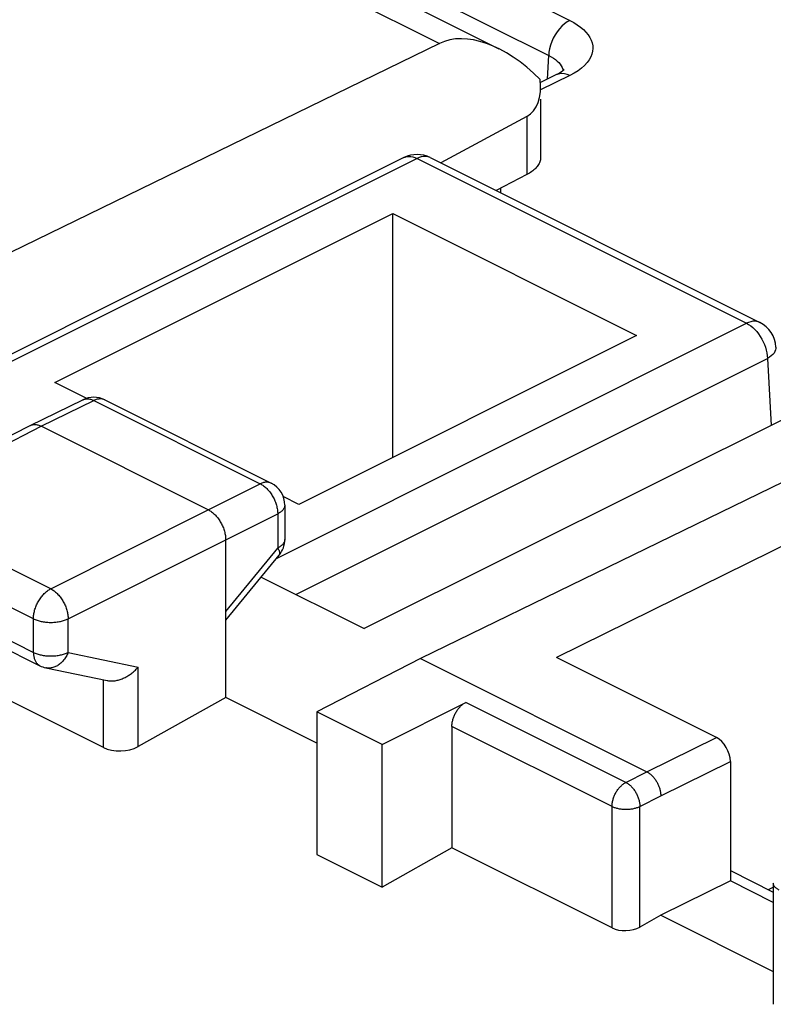
# Model space of a CAD drawing. Units: millimetres. Extents: x 114.6 to 174.5, y 74.2 to 139.2.
# Drawn here: x 136.9 to 144.5, y 118.6 to 128.6 of the extents above; entities that cross this region are included whole.
import ezdxf

# ---------------------------------------------------------------- set-up
doc = ezdxf.new("R2010")
doc.units = ezdxf.units.MM
doc.header["$LTSCALE"] = 16.335
doc.layers.get('0').update_dxf_attribs({"linetype": 'CONTINUOUS'})
for name, color, linetype in [('ASSI', 7, 'CONTINUOUS'), ('DRAFT', 7, 'CONTINUOUS'), ('MEC', 7, 'CONTINUOUS'), ('RACCORDO', 7, 'CONTINUOUS')]:
    doc.layers.add(name, color=color, linetype=linetype)

msp = doc.modelspace()

# ---------------------------------------------------------------- linework, layer by layer
at = {"color": 250, "linetype": 'CONTINUOUS'}
for p, q in [((137.4599, 131.0966), (142.4739, 128.5896)), ((137.2461, 130.7389), (142.26, 128.2319)), ((142.2464, 127.9929), (142.26, 128.2319)), ((142.4742, 128.0303), (142.1775, 127.885)), ((140.9232, 127.1878), (135.8915, 124.6719)), ((140.9232, 127.1878), (144.2693, 125.5148)), ((139.4944, 123.1274), (144.2693, 125.5148)), ((144.4034, 125.5233), (144.4033, 125.5234)), ((139.6902, 122.7625), (144.4813, 125.1581)), ((144.4813, 125.1581), (144.5201, 124.4775))]:
    msp.add_line(p, q, dxfattribs=at)
at = {"color": 7, "linetype": 'CONTINUOUS'}
for p, q in [((142.3404, 128.039), (142.1759, 127.9584)), ((140.7891, 127.1963), (135.8058, 124.7047)), ((141.0574, 127.1963), (144.4034, 125.5233)), ((137.2445, 124.9138), (140.6758, 126.6294)), ((140.6758, 126.6294), (143.1524, 125.3911)), ((143.1524, 125.3911), (139.7212, 123.6754)), ((137.5669, 124.7526), (137.2445, 124.9138)), ((139.7212, 123.6754), (139.563, 123.7545))]:
    msp.add_line(p, q, dxfattribs=at)
at = {"color": 250, "linetype": 'CONTINUOUS'}
for points in [[(142.4739, 128.5896), (142.4466, 128.5741), (142.4198, 128.5546), (142.3938, 128.5313), (142.3692, 128.5047), (142.3462, 128.4751), (142.3253, 128.4432), (142.3069, 128.4093), (142.2912, 128.3742), (142.2784, 128.3382), (142.2689, 128.3022), (142.2627, 128.2665), (142.26, 128.2319)], [(142.4739, 128.5896), (142.5138, 128.5681), (142.5501, 128.5455), (142.5828, 128.5219), (142.6121, 128.4971), (142.6378, 128.4712), (142.6597, 128.4446), (142.6775, 128.4172), (142.6914, 128.3891), (142.7012, 128.3609), (142.7068, 128.3326), (142.7083, 128.3041), (142.7054, 128.2756), (142.6985, 128.2469), (142.6872, 128.2182), (142.6711, 128.1896), (142.65, 128.161), (142.6241, 128.1325), (142.5935, 128.1051), (142.5584, 128.0791), (142.5186, 128.0541), (142.4742, 128.0303)], [(142.26, 128.2319), (142.2848, 128.2193), (142.3076, 128.2057), (142.3282, 128.1914), (142.3466, 128.1764), (142.3626, 128.1607), (142.3763, 128.1445), (142.3875, 128.1277)], [(142.3875, 128.1277), (142.3962, 128.1105), (142.4023, 128.0931), (142.405, 128.0795)], [(142.4742, 128.0303), (142.4471, 128.0417), (142.4204, 128.0486), (142.3946, 128.051), (142.37, 128.0488), (142.3471, 128.042), (142.3405, 128.039)], [(140.7891, 127.1963), (140.801, 127.2015), (140.8193, 127.2065), (140.8388, 127.2086), (140.8591, 127.2077), (140.8801, 127.204), (140.9016, 127.1973), (140.9232, 127.1878)], [(141.0574, 127.1963), (141.0451, 127.2016), (141.0267, 127.2066), (141.0072, 127.2086), (140.9868, 127.2077), (140.9659, 127.2038), (140.9446, 127.1972), (140.9232, 127.1878)], [(144.4033, 125.5234), (144.3907, 125.5287), (144.3722, 125.5336), (144.3527, 125.5356), (144.3325, 125.5346), (144.3117, 125.5308), (144.2905, 125.5241), (144.2693, 125.5148)], [(144.2693, 125.5148), (144.291, 125.5026), (144.3124, 125.4878), (144.3334, 125.4706), (144.3538, 125.4511), (144.3732, 125.4295), (144.3916, 125.4062), (144.4086, 125.3812), (144.4243, 125.3549), (144.4382, 125.3276), (144.4505, 125.2995), (144.4608, 125.2709), (144.4691, 125.2422), (144.4753, 125.2136), (144.4794, 125.1855), (144.4813, 125.1581)], [(144.5688, 125.2721), (144.5685, 125.2596), (144.5651, 125.2438), (144.5585, 125.2282), (144.5487, 125.2128), (144.5359, 125.198), (144.5203, 125.1838), (144.502, 125.1704), (144.4813, 125.1581)]]:
    msp.add_lwpolyline(points, dxfattribs=at)
at = {"color": 7, "linetype": 'CONTINUOUS'}
msp.add_lwpolyline([(142.4167, 128.0909), (142.4165, 128.0906), (142.4138, 128.0876), (142.4086, 128.0824), (142.4006, 128.0756), (142.3897, 128.0675), (142.3757, 128.0584), (142.359, 128.0486), (142.3405, 128.039)], dxfattribs=at)
for centre, start, end in [((140.9232, 126.928), 63.42748, 116.56505), ((144.2693, 125.255), 3.26831, 63.45937)]:
    msp.add_arc(centre, 0.3, start, end, dxfattribs=at)
at = {"layer": 'ASSI', "color": 250, "linetype": 'CONTINUOUS'}
for p, q in [((138.0989, 129.8808), (141.1494, 128.3556)), ((142.0371, 127.6156), (142.0371, 127.0237)), ((137.1049, 124.4697), (137.6393, 124.73)), ((137.6393, 124.73), (139.3302, 123.8846)), ((135.5213, 123.6593), (137.1049, 124.4697)), ((138.8019, 123.6211), (139.3302, 123.8846)), ((139.441, 123.8912), (139.4408, 123.8913)), ((139.404, 123.8285), (139.4115, 123.8202)), ((137.2017, 122.8191), (135.5213, 123.6593)), ((139.4696, 123.7326), (139.4746, 123.7219)), ((137.2017, 122.8191), (138.8019, 123.6211)), ((138.9787, 123.3163), (139.507, 123.5797)), ((139.507, 123.5797), (139.507, 123.2322)), ((137.0258, 122.5147), (135.3454, 123.3549)), ((137.3784, 122.5143), (138.9787, 123.3163)), ((138.9787, 122.5892), (139.507, 123.2322)), ((139.5224, 123.1614), (139.5223, 123.1613)), ((135.3454, 123.0138), (137.0258, 122.1736)), ((137.0258, 122.1736), (137.0258, 122.5147)), ((137.3784, 122.1731), (137.3784, 122.5143)), ((137.3784, 122.1731), (138.0893, 122.0248)), ((138.0893, 121.2172), (138.0893, 122.0248)), ((137.7366, 121.2064), (137.7366, 121.8871)), ((143.0438, 120.8529), (141.4175, 121.6661)), ((142.9031, 120.6094), (141.2768, 121.4226)), ((143.2567, 120.9607), (143.9638, 121.3093)), ((143.3981, 120.7168), (144.1052, 121.0653)), ((143.0438, 120.8529), (143.2567, 120.9607)), ((143.186, 120.6094), (143.3981, 120.7168)), ((142.9031, 119.3756), (142.9031, 120.6094)), ((143.186, 119.3847), (143.186, 120.6094))]:
    msp.add_line(p, q, dxfattribs=at)
at = {"layer": 'ASSI', "color": 7, "linetype": 'CONTINUOUS'}
for p, q in [((138.542, 129.9072), (141.7519, 128.3023)), ((141.1494, 128.3556), (135.7614, 125.7309)), ((142.1775, 127.7893), (142.1775, 127.1974)), ((142.0371, 127.6156), (141.1626, 127.1438)), ((142.0371, 127.0237), (141.7254, 126.8623)), ((141.7746, 126.8377), (141.7746, 126.8878)), ((146.7157, 125.5724), (140.3847, 122.4152)), ((136.9939, 124.4772), (137.5288, 124.7378)), ((137.7501, 124.7366), (139.441, 123.8912)), ((146.2948, 124.7092), (140.9586, 122.1098)), ((135.4083, 123.6659), (136.9923, 124.4764)), ((136.9923, 124.4764), (136.9939, 124.4772)), ((138.8019, 123.6211), (137.1049, 124.4697)), ((146.9357, 124.3888), (142.3375, 122.1224)), ((139.5792, 123.6676), (139.5792, 123.32)), ((138.9787, 121.7141), (138.9787, 123.3163)), ((138.9787, 122.4997), (139.5223, 123.1613)), ((135.4104, 122.8786), (137.0908, 122.0384)), ((139.3389, 122.9381), (140.3847, 122.4152)), ((140.9586, 122.1098), (139.9035, 121.5699)), ((140.9586, 122.1098), (143.2567, 120.9607)), ((143.9638, 121.3093), (142.3375, 122.1224)), ((137.7366, 121.2064), (136.0488, 122.0503)), ((137.1515, 122.0173), (137.7754, 121.8871)), ((138.9787, 121.7141), (138.0893, 121.2172)), ((139.9035, 121.2517), (138.9787, 121.7141)), ((140.5697, 121.2368), (141.4175, 121.6661)), ((139.9035, 121.5699), (139.9035, 120.123)), ((140.5697, 121.2368), (139.9035, 121.5699)), ((141.2768, 121.4226), (141.2768, 120.1888)), ((140.5697, 119.7899), (140.5697, 121.2368)), ((144.1052, 121.0653), (144.1052, 119.8534)), ((141.2768, 120.1888), (140.5697, 119.7899)), ((142.9031, 119.3756), (141.2768, 120.1888)), ((139.9035, 120.123), (140.5697, 119.7899)), ((144.1052, 119.9588), (144.5416, 119.7406)), ((144.1052, 119.8534), (143.3981, 119.5044)), ((144.5416, 119.6352), (144.1052, 119.8534)), ((144.4938, 119.7646), (144.5416, 119.789)), ((144.5416, 119.8316), (144.5416, 118.6005)), ((143.3981, 119.5044), (143.186, 119.3847)), ((143.3981, 119.5044), (144.5416, 118.9326))]:
    msp.add_line(p, q, dxfattribs=at)
for points in [[(142.1775, 127.1974), (142.1774, 127.1946), (142.1768, 127.1847), (142.1754, 127.1747), (142.1732, 127.1648), (142.1702, 127.155), (142.1665, 127.1452), (142.1619, 127.1355), (142.1566, 127.1259), (142.1505, 127.1164), (142.1437, 127.1071), (142.1361, 127.0979), (142.1278, 127.0888), (142.1188, 127.0799), (142.1091, 127.0712), (142.0988, 127.0628), (142.0877, 127.0545), (142.076, 127.0464), (142.0637, 127.0386), (142.0507, 127.0311), (142.0371, 127.0237)], [(136.9939, 124.4772), (136.9956, 124.478), (137.0023, 124.4808), (137.0093, 124.4831), (137.0165, 124.4849), (137.0239, 124.4861), (137.0314, 124.4868), (137.0392, 124.487), (137.0471, 124.4867), (137.0551, 124.4858), (137.0632, 124.4844), (137.0714, 124.4825), (137.0797, 124.4801), (137.0881, 124.4771), (137.0965, 124.4736), (137.1049, 124.4697)], [(138.8019, 123.6211), (138.8103, 123.6167), (138.8187, 123.6118), (138.8271, 123.6064), (138.8354, 123.6005), (138.8436, 123.5942), (138.8517, 123.5875), (138.8598, 123.5803), (138.8676, 123.5728), (138.8754, 123.5649), (138.8829, 123.5566), (138.8903, 123.548), (138.8975, 123.539), (138.9045, 123.5297), (138.9112, 123.5202), (138.9177, 123.5104), (138.9239, 123.5003), (138.9299, 123.4901), (138.9355, 123.4796), (138.9409, 123.469), (138.9459, 123.4582), (138.9507, 123.4473), (138.955, 123.4364), (138.9591, 123.4253), (138.9627, 123.4142), (138.966, 123.4031), (138.969, 123.3919), (138.9715, 123.3808), (138.9737, 123.3698), (138.9755, 123.3588), (138.9769, 123.348), (138.9779, 123.3372), (138.9785, 123.3267), (138.9787, 123.3163)], [(137.7754, 121.8871), (137.7793, 121.8863), (137.7886, 121.8849), (137.798, 121.8838), (137.8075, 121.8832), (137.8172, 121.883), (137.8271, 121.8832), (137.837, 121.8838), (137.847, 121.8848), (137.857, 121.8862), (137.8671, 121.888), (137.8772, 121.8901), (137.8873, 121.8926), (137.8973, 121.8955), (137.9074, 121.8987), (137.9174, 121.9022), (137.9274, 121.9061), (137.9373, 121.9102), (137.9471, 121.9147), (137.9568, 121.9194), (137.9663, 121.9244), (137.9758, 121.9297), (137.9851, 121.9352), (137.9943, 121.941), (138.0033, 121.947), (138.0122, 121.9532), (138.0208, 121.9596), (138.0293, 121.9662), (138.0376, 121.973), (138.0457, 121.98), (138.0535, 121.9871), (138.0611, 121.9944), (138.0685, 122.0019), (138.0757, 122.0094), (138.0826, 122.0171), (138.0893, 122.0248)], [(141.2768, 121.4226), (141.277, 121.4309), (141.2774, 121.4393), (141.2782, 121.4478), (141.2793, 121.4565), (141.2808, 121.4653), (141.2825, 121.4741), (141.2845, 121.4829), (141.2869, 121.4918), (141.2895, 121.5006), (141.2924, 121.5095), (141.2956, 121.5183), (141.2991, 121.5271), (141.3028, 121.5358), (141.3069, 121.5444), (141.3111, 121.5528), (141.3156, 121.5612), (141.3204, 121.5694), (141.3253, 121.5774), (141.3305, 121.5852), (141.3358, 121.5928), (141.3413, 121.6002), (141.3471, 121.6074), (141.353, 121.6143), (141.359, 121.621), (141.3651, 121.6273), (141.3714, 121.6333), (141.3778, 121.639), (141.3843, 121.6444), (141.3908, 121.6495), (141.3974, 121.6542), (141.4041, 121.6585), (141.4107, 121.6625), (141.4175, 121.6661)], [(143.2567, 120.9607), (143.2629, 120.9575), (143.269, 120.9539), (143.2752, 120.95), (143.2812, 120.9458), (143.2873, 120.9413), (143.2933, 120.9365), (143.2992, 120.9315), (143.3051, 120.9261), (143.3108, 120.9205), (143.3165, 120.9146), (143.322, 120.9085), (143.3274, 120.9022), (143.3327, 120.8956), (143.3378, 120.8889), (143.3428, 120.8819), (143.3476, 120.8748), (143.3522, 120.8675), (143.3567, 120.86), (143.3609, 120.8524), (143.365, 120.8447), (143.3689, 120.8369), (143.3725, 120.829), (143.3759, 120.821), (143.3791, 120.8129), (143.3821, 120.8048), (143.3848, 120.7966), (143.3873, 120.7885), (143.3896, 120.7803), (143.3915, 120.7722), (143.3933, 120.764), (143.3947, 120.756), (143.3959, 120.748), (143.3969, 120.74), (143.3975, 120.7322), (143.3979, 120.7244), (143.3981, 120.7168)]]:
    msp.add_lwpolyline(points, dxfattribs=at)
at = {"layer": 'ASSI', "color": 250, "linetype": 'CONTINUOUS'}
for points in [[(137.5288, 124.7378), (137.5305, 124.7385), (137.5372, 124.7414), (137.5442, 124.7436), (137.5513, 124.7454), (137.5587, 124.7466), (137.5662, 124.7473), (137.5739, 124.7475), (137.5818, 124.7472), (137.5898, 124.7463), (137.5979, 124.7449), (137.6061, 124.7429), (137.6143, 124.7405), (137.6226, 124.7375), (137.631, 124.734), (137.6393, 124.73)], [(137.7413, 124.7404), (137.7344, 124.7428), (137.7273, 124.7446), (137.7199, 124.7459), (137.7124, 124.7466), (137.7047, 124.7469), (137.6969, 124.7466), (137.6889, 124.7458), (137.6808, 124.7444), (137.6726, 124.7426), (137.6644, 124.7402), (137.656, 124.7373), (137.6477, 124.7339), (137.6393, 124.73)], [(137.7501, 124.7366), (137.748, 124.7376), (137.7413, 124.7404)], [(139.4408, 123.8913), (139.4389, 123.8922), (139.4322, 123.895), (139.4253, 123.8973), (139.4181, 123.8991), (139.4108, 123.9004), (139.4033, 123.9012), (139.3956, 123.9014), (139.3877, 123.9011), (139.3797, 123.9003), (139.3717, 123.899), (139.3635, 123.8971), (139.3552, 123.8947), (139.3469, 123.8918), (139.3386, 123.8885), (139.3302, 123.8846)], [(139.3302, 123.8846), (139.3386, 123.8802), (139.3471, 123.8752), (139.3555, 123.8699), (139.3638, 123.864), (139.3721, 123.8577), (139.3802, 123.851), (139.3883, 123.8439), (139.3962, 123.8364), (139.404, 123.8285)], [(139.4115, 123.8202), (139.419, 123.8116), (139.4262, 123.8026), (139.4331, 123.7934), (139.4399, 123.7838), (139.4464, 123.774), (139.4526, 123.764), (139.4586, 123.7537), (139.4642, 123.7433), (139.4696, 123.7326)], [(139.4746, 123.7219), (139.4793, 123.711), (139.4837, 123.7), (139.4877, 123.6889), (139.4913, 123.6778), (139.4946, 123.6666), (139.4975, 123.6555), (139.5, 123.6444), (139.5022, 123.6333), (139.5039, 123.6223), (139.5053, 123.6115), (139.5063, 123.6007), (139.5068, 123.5901), (139.507, 123.5797)], [(139.5792, 123.6676), (139.5791, 123.6649), (139.5786, 123.659), (139.5775, 123.6531), (139.5758, 123.6473), (139.5736, 123.6414), (139.5709, 123.6357), (139.5676, 123.63), (139.5638, 123.6244), (139.5594, 123.6188), (139.5545, 123.6134), (139.5491, 123.6082), (139.5432, 123.603), (139.5369, 123.598), (139.5301, 123.5932), (139.5228, 123.5885), (139.5151, 123.584), (139.507, 123.5797)], [(139.5792, 123.32), (139.5791, 123.3174), (139.5786, 123.3115), (139.5775, 123.3056), (139.5758, 123.2997), (139.5736, 123.2939), (139.5709, 123.2881), (139.5676, 123.2825), (139.5638, 123.2768), (139.5594, 123.2713), (139.5545, 123.2659), (139.5491, 123.2606), (139.5433, 123.2555), (139.5369, 123.2505), (139.5301, 123.2457), (139.5228, 123.241), (139.5151, 123.2365), (139.507, 123.2322)], [(139.507, 123.2322), (139.5109, 123.2255), (139.5145, 123.219), (139.5176, 123.2127), (139.5204, 123.2067), (139.5226, 123.201), (139.5245, 123.1955), (139.5259, 123.1903), (139.5269, 123.1854), (139.5274, 123.1807), (139.5275, 123.1765), (139.5271, 123.1725), (139.5263, 123.1688), (139.525, 123.1655), (139.5233, 123.1626), (139.5224, 123.1614)], [(137.0258, 122.5147), (137.026, 122.5251), (137.0266, 122.5356), (137.0276, 122.5463), (137.029, 122.5571), (137.0308, 122.5681), (137.0329, 122.5791), (137.0355, 122.5901), (137.0384, 122.6012), (137.0417, 122.6123), (137.0453, 122.6234), (137.0494, 122.6344), (137.0537, 122.6454), (137.0584, 122.6562), (137.0634, 122.667), (137.0687, 122.6776), (137.0744, 122.688), (137.0803, 122.6982), (137.0865, 122.7083), (137.0929, 122.7181), (137.0996, 122.7276), (137.1065, 122.7368), (137.1137, 122.7458), (137.121, 122.7544), (137.1286, 122.7627), (137.1363, 122.7706), (137.1441, 122.7782), (137.1521, 122.7853), (137.1602, 122.7921), (137.1684, 122.7984), (137.1766, 122.8043), (137.185, 122.8097), (137.1933, 122.8147), (137.2017, 122.8191)], [(137.2017, 122.8191), (137.21, 122.8147), (137.2184, 122.8097), (137.2267, 122.8043), (137.235, 122.7984), (137.2432, 122.7921), (137.2512, 122.7854), (137.2592, 122.7782), (137.2671, 122.7706), (137.2748, 122.7627), (137.2824, 122.7544), (137.2897, 122.7458), (137.2969, 122.7368), (137.3038, 122.7275), (137.3106, 122.718), (137.3171, 122.7082), (137.3233, 122.6981), (137.3292, 122.6879), (137.3349, 122.6774), (137.3402, 122.6668), (137.3453, 122.656), (137.35, 122.6452), (137.3544, 122.6342), (137.3585, 122.6231), (137.3622, 122.612), (137.3655, 122.6009), (137.3685, 122.5898), (137.3711, 122.5787), (137.3733, 122.5677), (137.3751, 122.5567), (137.3765, 122.5459), (137.3776, 122.5352), (137.3782, 122.5246), (137.3784, 122.5143)], [(137.0258, 122.5147), (137.0344, 122.5106), (137.0434, 122.5067), (137.0527, 122.5031), (137.0623, 122.4996), (137.0723, 122.4964), (137.0826, 122.4934), (137.0931, 122.4907), (137.1039, 122.4883), (137.1149, 122.486), (137.1261, 122.4841), (137.1375, 122.4824), (137.149, 122.481), (137.1607, 122.4799), (137.1724, 122.479), (137.1842, 122.4784), (137.196, 122.4781), (137.2079, 122.4781), (137.2197, 122.4784), (137.2316, 122.4789), (137.2433, 122.4798), (137.255, 122.4809), (137.2665, 122.4823), (137.2779, 122.4839), (137.2891, 122.4858), (137.3001, 122.488), (137.3109, 122.4904), (137.3215, 122.4931), (137.3318, 122.4961), (137.3418, 122.4993), (137.3515, 122.5027), (137.3608, 122.5063), (137.3698, 122.5102), (137.3784, 122.5143)], [(137.0258, 122.1736), (137.026, 122.1643), (137.0265, 122.1551), (137.0273, 122.1461), (137.0285, 122.1374), (137.03, 122.1289), (137.0318, 122.1206), (137.034, 122.1126), (137.0365, 122.1049), (137.0393, 122.0975), (137.0424, 122.0904), (137.0458, 122.0836), (137.0495, 122.0772), (137.0535, 122.0711), (137.0578, 122.0654), (137.0623, 122.0601), (137.0672, 122.0551), (137.0723, 122.0506), (137.0776, 122.0464), (137.0832, 122.0427), (137.089, 122.0393), (137.0908, 122.0384)], [(137.0258, 122.1736), (137.0344, 122.1695), (137.0434, 122.1656), (137.0527, 122.162), (137.0623, 122.1585), (137.0723, 122.1553), (137.0826, 122.1523), (137.0931, 122.1496), (137.1039, 122.1471), (137.1149, 122.1449), (137.1261, 122.143), (137.1375, 122.1413), (137.149, 122.1399), (137.1606, 122.1388), (137.1724, 122.1379), (137.1842, 122.1373), (137.196, 122.137), (137.2079, 122.137), (137.2197, 122.1373), (137.2315, 122.1378), (137.2433, 122.1387), (137.2549, 122.1398), (137.2665, 122.1411), (137.2778, 122.1428), (137.2891, 122.1447), (137.3001, 122.1469), (137.3109, 122.1493), (137.3215, 122.152), (137.3318, 122.155), (137.3418, 122.1582), (137.3515, 122.1616), (137.3608, 122.1652), (137.3698, 122.1691), (137.3784, 122.1731)], [(137.3784, 122.1731), (137.374, 122.1623), (137.3692, 122.1516), (137.364, 122.1412), (137.3585, 122.131), (137.3526, 122.1212), (137.3464, 122.1116), (137.3398, 122.1024), (137.3329, 122.0936), (137.3258, 122.0852), (137.3183, 122.0771), (137.3106, 122.0695), (137.3027, 122.0623), (137.2945, 122.0555), (137.2861, 122.0492), (137.2775, 122.0434), (137.2688, 122.0381), (137.2599, 122.0333), (137.2509, 122.029), (137.2418, 122.0252), (137.2325, 122.022), (137.2233, 122.0193), (137.2139, 122.0172), (137.2046, 122.0156), (137.1952, 122.0146), (137.1859, 122.0141), (137.1766, 122.0142), (137.1673, 122.0148), (137.1581, 122.016), (137.1515, 122.0173)], [(142.9031, 120.6094), (142.9033, 120.6177), (142.9038, 120.6261), (142.9046, 120.6347), (142.9057, 120.6433), (142.9071, 120.6521), (142.9088, 120.6609), (142.9109, 120.6697), (142.9132, 120.6786), (142.9158, 120.6875), (142.9188, 120.6963), (142.922, 120.7052), (142.9255, 120.7139), (142.9292, 120.7226), (142.9332, 120.7312), (142.9375, 120.7397), (142.942, 120.748), (142.9467, 120.7562), (142.9517, 120.7642), (142.9568, 120.7721), (142.9622, 120.7797), (142.9677, 120.7871), (142.9734, 120.7943), (142.9793, 120.8012), (142.9853, 120.8078), (142.9915, 120.8141), (142.9978, 120.8202), (143.0042, 120.8259), (143.0106, 120.8313), (143.0172, 120.8363), (143.0238, 120.8411), (143.0304, 120.8454), (143.0371, 120.8494), (143.0438, 120.8529)], [(143.0438, 120.8529), (143.0505, 120.8494), (143.0573, 120.8454), (143.064, 120.8411), (143.0706, 120.8364), (143.0772, 120.8314), (143.0837, 120.826), (143.0901, 120.8203), (143.0964, 120.8143), (143.1026, 120.8079), (143.1087, 120.8013), (143.1146, 120.7944), (143.1204, 120.7873), (143.126, 120.7799), (143.1314, 120.7723), (143.1366, 120.7644), (143.1416, 120.7564), (143.1464, 120.7482), (143.151, 120.7399), (143.1553, 120.7314), (143.1593, 120.7228), (143.1631, 120.7141), (143.1667, 120.7053), (143.1699, 120.6965), (143.1729, 120.6876), (143.1756, 120.6787), (143.178, 120.6698), (143.18, 120.661), (143.1818, 120.6521), (143.1833, 120.6434), (143.1844, 120.6347), (143.1853, 120.6261), (143.1858, 120.6177), (143.186, 120.6094)], [(142.9031, 120.6094), (142.91, 120.6061), (142.9172, 120.603), (142.9247, 120.6001), (142.9325, 120.5973), (142.9405, 120.5947), (142.9487, 120.5923), (142.9572, 120.5902), (142.9658, 120.5882), (142.9747, 120.5864), (142.9837, 120.5849), (142.9928, 120.5835), (143.0021, 120.5824), (143.0114, 120.5815), (143.0208, 120.5808), (143.0303, 120.5804), (143.0398, 120.5801), (143.0493, 120.5801), (143.0589, 120.5804), (143.0683, 120.5808), (143.0778, 120.5815), (143.0871, 120.5824), (143.0964, 120.5835), (143.1055, 120.5849), (143.1145, 120.5864), (143.1233, 120.5882), (143.132, 120.5902), (143.1404, 120.5923), (143.1487, 120.5947), (143.1567, 120.5973), (143.1644, 120.6001), (143.1719, 120.603), (143.1791, 120.6061), (143.186, 120.6094)], [(144.6002, 119.7609), (144.5936, 119.7643), (144.5874, 119.7679), (144.5815, 119.7716), (144.576, 119.7755), (144.5709, 119.7795), (144.5661, 119.7836), (144.5617, 119.7879), (144.5578, 119.7922), (144.5542, 119.7966), (144.5511, 119.8011), (144.5484, 119.8057), (144.5462, 119.8103), (144.5444, 119.815), (144.543, 119.8197), (144.5421, 119.8244), (144.5417, 119.8292), (144.5416, 119.8316)]]:
    msp.add_lwpolyline(points, dxfattribs=at)
at = {"layer": 'ASSI', "color": 7, "linetype": 'CONTINUOUS'}
for centre, start, end in [((137.6383, 124.513), 63.43495, 116.01404), ((139.3292, 123.6676), 0.03224, 63.48219), ((139.3292, 123.32), 320.60565, 0.02695), ((137.2026, 122.262), 243.43438, 258.21494)]:
    msp.add_arc(centre, 0.25, start, end, dxfattribs=at)
for centre, major_axis, ratio, start_param, end_param in [((141.8524, 127.134), (-0.7418, 1.2002), 0.558745, 5.120846, 6.227028), ((141.6775, 128.2222), (-0.3709, 0.6001), 0.558745, -3.174479, -2.275931), ((143.9638, 121.1361), (-0.0894, 0.1789), 0.61237, -2.255497, -0.684701), ((137.9134, 121.3061), (0.2499, 0.0112), 0.53133, -2.379963, -0.814403), ((143.0446, 119.4554), (0.1999, 0.0089), 0.53133, -2.379963, -0.809167)]:
    msp.add_ellipse(centre, major_axis=major_axis, ratio=ratio, start_param=start_param, end_param=end_param, dxfattribs=at)
at = {"layer": 'DRAFT', "color": 7, "linetype": 'CONTINUOUS'}
for p, q in [((140.6758, 124.1527), (140.6758, 126.6294)), ((144.4938, 119.7646), (144.5416, 119.789))]:
    msp.add_line(p, q, dxfattribs=at)
at = {"layer": 'MEC', "color": 250, "linetype": 'CONTINUOUS'}
for p, q in [((138.0989, 129.8808), (141.1494, 128.3556)), ((142.0371, 127.6156), (142.0371, 127.0237)), ((137.1049, 124.4697), (137.6393, 124.73)), ((137.6393, 124.73), (139.3302, 123.8846)), ((135.5213, 123.6593), (137.1049, 124.4697)), ((138.8019, 123.6211), (139.3302, 123.8846)), ((139.441, 123.8912), (139.4408, 123.8913)), ((139.404, 123.8285), (139.4115, 123.8202)), ((137.2017, 122.8191), (135.5213, 123.6593)), ((137.2017, 122.8191), (138.8019, 123.6211)), ((138.9787, 123.3163), (139.507, 123.5797)), ((139.507, 123.5797), (139.507, 123.2322)), ((137.0258, 122.5147), (135.3454, 123.3549)), ((137.3784, 122.5143), (138.9787, 123.3163)), ((138.9787, 122.5892), (139.507, 123.2322)), ((139.5224, 123.1614), (139.5223, 123.1613)), ((135.3454, 123.0138), (137.0258, 122.1736)), ((137.0258, 122.1736), (137.0258, 122.5147)), ((137.3784, 122.1731), (137.3784, 122.5143)), ((137.3784, 122.1731), (138.0893, 122.0248)), ((138.0893, 121.2172), (138.0893, 122.0248)), ((137.7366, 121.2064), (137.7366, 121.8871)), ((143.0438, 120.8529), (141.4175, 121.6661)), ((142.9031, 120.6094), (141.2768, 121.4226)), ((143.2567, 120.9607), (143.9638, 121.3093)), ((143.3981, 120.7168), (144.1052, 121.0653)), ((143.0438, 120.8529), (143.2567, 120.9607)), ((143.186, 120.6094), (143.3981, 120.7168)), ((142.9031, 119.3756), (142.9031, 120.6094)), ((143.186, 119.3847), (143.186, 120.6094))]:
    msp.add_line(p, q, dxfattribs=at)
at = {"layer": 'MEC', "color": 7, "linetype": 'CONTINUOUS'}
for p, q in [((138.542, 129.9072), (141.7519, 128.3023)), ((141.1494, 128.3556), (135.7614, 125.7309)), ((142.1775, 127.7893), (142.1775, 127.1974)), ((142.0371, 127.6156), (141.1626, 127.1438)), ((142.0371, 127.0237), (141.7254, 126.8623)), ((146.7157, 125.5724), (140.3847, 122.4152)), ((136.9939, 124.4772), (137.5288, 124.7378)), ((137.7501, 124.7366), (139.441, 123.8912)), ((146.2948, 124.7092), (140.9586, 122.1098)), ((135.4083, 123.6659), (136.9923, 124.4764)), ((136.9923, 124.4764), (136.9939, 124.4772)), ((138.8019, 123.6211), (137.1049, 124.4697)), ((146.9357, 124.3888), (142.3375, 122.1224)), ((139.5792, 123.6676), (139.5792, 123.32)), ((138.9787, 121.7141), (138.9787, 123.3163)), ((138.9787, 122.4997), (139.5223, 123.1613)), ((135.4104, 122.8786), (137.0908, 122.0384)), ((139.3389, 122.9381), (140.3847, 122.4152)), ((140.9586, 122.1098), (139.9035, 121.5699)), ((140.9586, 122.1098), (143.2567, 120.9607)), ((143.9638, 121.3093), (142.3375, 122.1224)), ((137.7366, 121.2064), (136.0488, 122.0503)), ((137.1515, 122.0173), (137.7754, 121.8871)), ((138.9787, 121.7141), (138.0893, 121.2172)), ((139.9035, 121.2517), (138.9787, 121.7141)), ((140.5697, 121.2368), (141.4175, 121.6661)), ((139.9035, 121.5699), (139.9035, 120.123)), ((140.5697, 121.2368), (139.9035, 121.5699)), ((141.2768, 121.4226), (141.2768, 120.1888)), ((140.5697, 119.7899), (140.5697, 121.2368)), ((144.1052, 121.0653), (144.1052, 119.8534)), ((141.2768, 120.1888), (140.5697, 119.7899)), ((142.9031, 119.3756), (141.2768, 120.1888)), ((139.9035, 120.123), (140.5697, 119.7899)), ((144.1052, 119.9588), (144.5416, 119.7406)), ((144.1052, 119.8534), (143.3981, 119.5044)), ((144.5416, 119.6352), (144.1052, 119.8534)), ((144.5416, 119.8316), (144.5416, 118.6005)), ((143.3981, 119.5044), (143.186, 119.3847)), ((143.3981, 119.5044), (144.5416, 118.9326))]:
    msp.add_line(p, q, dxfattribs=at)
for points in [[(142.1775, 127.1974), (142.1774, 127.1946), (142.1768, 127.1847), (142.1754, 127.1747), (142.1732, 127.1648), (142.1702, 127.155), (142.1665, 127.1452), (142.1619, 127.1355), (142.1566, 127.1259), (142.1505, 127.1164), (142.1437, 127.1071), (142.1361, 127.0979), (142.1278, 127.0888), (142.1188, 127.0799), (142.1091, 127.0712), (142.0988, 127.0628), (142.0877, 127.0545), (142.076, 127.0464), (142.0637, 127.0386), (142.0507, 127.0311), (142.0371, 127.0237)], [(136.9939, 124.4772), (136.9956, 124.478), (137.0023, 124.4808), (137.0093, 124.4831), (137.0165, 124.4849), (137.0239, 124.4861), (137.0314, 124.4868), (137.0392, 124.487), (137.0471, 124.4867), (137.0551, 124.4858), (137.0632, 124.4844), (137.0714, 124.4825), (137.0797, 124.4801), (137.0881, 124.4771), (137.0965, 124.4736), (137.1049, 124.4697)], [(138.8019, 123.6211), (138.8103, 123.6167), (138.8187, 123.6118), (138.8271, 123.6064), (138.8354, 123.6005), (138.8436, 123.5942), (138.8517, 123.5875), (138.8598, 123.5803), (138.8676, 123.5728), (138.8754, 123.5649), (138.8829, 123.5566), (138.8903, 123.548), (138.8975, 123.539), (138.9045, 123.5297), (138.9112, 123.5202), (138.9177, 123.5104), (138.9239, 123.5003), (138.9299, 123.4901), (138.9355, 123.4796), (138.9409, 123.469), (138.9459, 123.4582), (138.9507, 123.4473), (138.955, 123.4364), (138.9591, 123.4253), (138.9627, 123.4142), (138.966, 123.4031), (138.969, 123.3919), (138.9715, 123.3808), (138.9737, 123.3698), (138.9755, 123.3588), (138.9769, 123.348), (138.9779, 123.3372), (138.9785, 123.3267), (138.9787, 123.3163)], [(137.7754, 121.8871), (137.7793, 121.8863), (137.7886, 121.8849), (137.798, 121.8838), (137.8075, 121.8832), (137.8172, 121.883), (137.8271, 121.8832), (137.837, 121.8838), (137.847, 121.8848), (137.857, 121.8862), (137.8671, 121.888), (137.8772, 121.8901), (137.8873, 121.8926), (137.8973, 121.8955), (137.9074, 121.8987), (137.9174, 121.9022), (137.9274, 121.9061), (137.9373, 121.9102), (137.9471, 121.9147), (137.9568, 121.9194), (137.9663, 121.9244), (137.9758, 121.9297), (137.9851, 121.9352), (137.9943, 121.941), (138.0033, 121.947), (138.0122, 121.9532), (138.0208, 121.9596), (138.0293, 121.9662), (138.0376, 121.973), (138.0457, 121.98), (138.0535, 121.9871), (138.0611, 121.9944), (138.0685, 122.0019), (138.0757, 122.0094), (138.0826, 122.0171), (138.0893, 122.0248)], [(141.2768, 121.4226), (141.277, 121.4309), (141.2774, 121.4393), (141.2782, 121.4478), (141.2793, 121.4565), (141.2808, 121.4653), (141.2825, 121.4741), (141.2845, 121.4829), (141.2869, 121.4918), (141.2895, 121.5006), (141.2924, 121.5095), (141.2956, 121.5183), (141.2991, 121.5271), (141.3028, 121.5358), (141.3069, 121.5444), (141.3111, 121.5528), (141.3156, 121.5612), (141.3204, 121.5694), (141.3253, 121.5774), (141.3305, 121.5852), (141.3358, 121.5928), (141.3413, 121.6002), (141.3471, 121.6074), (141.353, 121.6143), (141.359, 121.621), (141.3651, 121.6273), (141.3714, 121.6333), (141.3778, 121.639), (141.3843, 121.6444), (141.3908, 121.6495), (141.3974, 121.6542), (141.4041, 121.6585), (141.4107, 121.6625), (141.4175, 121.6661)], [(143.2567, 120.9607), (143.2629, 120.9575), (143.269, 120.9539), (143.2752, 120.95), (143.2812, 120.9458), (143.2873, 120.9413), (143.2933, 120.9365), (143.2992, 120.9315), (143.3051, 120.9261), (143.3108, 120.9205), (143.3165, 120.9146), (143.322, 120.9085), (143.3274, 120.9022), (143.3327, 120.8956), (143.3378, 120.8889), (143.3428, 120.8819), (143.3476, 120.8748), (143.3522, 120.8675), (143.3567, 120.86), (143.3609, 120.8524), (143.365, 120.8447), (143.3689, 120.8369), (143.3725, 120.829), (143.3759, 120.821), (143.3791, 120.8129), (143.3821, 120.8048), (143.3848, 120.7966), (143.3873, 120.7885), (143.3896, 120.7803), (143.3915, 120.7722), (143.3933, 120.764), (143.3947, 120.756), (143.3959, 120.748), (143.3969, 120.74), (143.3975, 120.7322), (143.3979, 120.7244), (143.3981, 120.7168)]]:
    msp.add_lwpolyline(points, dxfattribs=at)
at = {"layer": 'MEC', "color": 250, "linetype": 'CONTINUOUS'}
for points in [[(137.5288, 124.7378), (137.5305, 124.7385), (137.5372, 124.7414), (137.5442, 124.7436), (137.5513, 124.7454), (137.5587, 124.7466), (137.5662, 124.7473), (137.5739, 124.7475), (137.5818, 124.7472), (137.5898, 124.7463), (137.5979, 124.7449), (137.6061, 124.7429), (137.6143, 124.7405), (137.6226, 124.7375), (137.631, 124.734), (137.6393, 124.73)], [(137.7413, 124.7404), (137.7344, 124.7428), (137.7273, 124.7446), (137.7199, 124.7459), (137.7124, 124.7466), (137.7047, 124.7469), (137.6969, 124.7466), (137.6889, 124.7458), (137.6808, 124.7444), (137.6726, 124.7426), (137.6644, 124.7402), (137.656, 124.7373), (137.6477, 124.7339), (137.6393, 124.73)], [(137.7501, 124.7366), (137.748, 124.7376), (137.7413, 124.7404)], [(139.4408, 123.8913), (139.4389, 123.8922), (139.4322, 123.895), (139.4253, 123.8973), (139.4181, 123.8991), (139.4108, 123.9004), (139.4033, 123.9012), (139.3956, 123.9014), (139.3877, 123.9011), (139.3797, 123.9003), (139.3717, 123.899), (139.3635, 123.8971), (139.3552, 123.8947), (139.3469, 123.8918), (139.3386, 123.8885), (139.3302, 123.8846)], [(139.3302, 123.8846), (139.3386, 123.8802), (139.3471, 123.8752), (139.3555, 123.8699), (139.3638, 123.864), (139.3721, 123.8577), (139.3802, 123.851), (139.3883, 123.8439), (139.3962, 123.8364), (139.404, 123.8285)], [(139.4115, 123.8202), (139.419, 123.8116), (139.4262, 123.8026), (139.4331, 123.7934), (139.4399, 123.7838), (139.4464, 123.774), (139.4526, 123.764), (139.4586, 123.7537), (139.4642, 123.7433), (139.4696, 123.7326)], [(139.4696, 123.7326), (139.4746, 123.7219), (139.4793, 123.711), (139.4837, 123.7), (139.4877, 123.6889), (139.4913, 123.6778), (139.4946, 123.6666), (139.4975, 123.6555), (139.5, 123.6444), (139.5022, 123.6333), (139.5039, 123.6223), (139.5053, 123.6115), (139.5063, 123.6007), (139.5068, 123.5901), (139.507, 123.5797)], [(139.5792, 123.6676), (139.5791, 123.6649), (139.5786, 123.659), (139.5775, 123.6531), (139.5758, 123.6473), (139.5736, 123.6414), (139.5709, 123.6357), (139.5676, 123.63), (139.5638, 123.6244), (139.5594, 123.6188), (139.5545, 123.6134), (139.5491, 123.6082), (139.5432, 123.603), (139.5369, 123.598), (139.5301, 123.5932), (139.5228, 123.5885), (139.5151, 123.584), (139.507, 123.5797)], [(139.5792, 123.32), (139.5791, 123.3174), (139.5786, 123.3115), (139.5775, 123.3056), (139.5758, 123.2997), (139.5736, 123.2939), (139.5709, 123.2881), (139.5676, 123.2825), (139.5638, 123.2768), (139.5594, 123.2713), (139.5545, 123.2659), (139.5491, 123.2606), (139.5433, 123.2555), (139.5369, 123.2505), (139.5301, 123.2457), (139.5228, 123.241), (139.5151, 123.2365), (139.507, 123.2322)], [(139.507, 123.2322), (139.5109, 123.2255), (139.5145, 123.219), (139.5176, 123.2127), (139.5204, 123.2067), (139.5226, 123.201), (139.5245, 123.1955), (139.5259, 123.1903), (139.5269, 123.1854), (139.5274, 123.1807), (139.5275, 123.1765), (139.5271, 123.1725), (139.5263, 123.1688), (139.525, 123.1655), (139.5233, 123.1626), (139.5224, 123.1614)], [(137.0258, 122.5147), (137.026, 122.5251), (137.0266, 122.5356), (137.0276, 122.5463), (137.029, 122.5571), (137.0308, 122.5681), (137.0329, 122.5791), (137.0355, 122.5901), (137.0384, 122.6012), (137.0417, 122.6123), (137.0453, 122.6234), (137.0494, 122.6344), (137.0537, 122.6454), (137.0584, 122.6562), (137.0634, 122.667), (137.0687, 122.6776), (137.0744, 122.688), (137.0803, 122.6982), (137.0865, 122.7083), (137.0929, 122.7181), (137.0996, 122.7276), (137.1065, 122.7368), (137.1137, 122.7458), (137.121, 122.7544), (137.1286, 122.7627), (137.1363, 122.7706), (137.1441, 122.7782), (137.1521, 122.7853), (137.1602, 122.7921), (137.1684, 122.7984), (137.1766, 122.8043), (137.185, 122.8097), (137.1933, 122.8147), (137.2017, 122.8191)], [(137.2017, 122.8191), (137.21, 122.8147), (137.2184, 122.8097), (137.2267, 122.8043), (137.235, 122.7984), (137.2432, 122.7921), (137.2512, 122.7854), (137.2592, 122.7782), (137.2671, 122.7706), (137.2748, 122.7627), (137.2824, 122.7544), (137.2897, 122.7458), (137.2969, 122.7368), (137.3038, 122.7275), (137.3106, 122.718), (137.3171, 122.7082), (137.3233, 122.6981), (137.3292, 122.6879), (137.3349, 122.6774), (137.3402, 122.6668), (137.3453, 122.656), (137.35, 122.6452), (137.3544, 122.6342), (137.3585, 122.6231), (137.3622, 122.612), (137.3655, 122.6009), (137.3685, 122.5898), (137.3711, 122.5787), (137.3733, 122.5677), (137.3751, 122.5567), (137.3765, 122.5459), (137.3776, 122.5352), (137.3782, 122.5246), (137.3784, 122.5143)], [(137.0258, 122.5147), (137.0344, 122.5106), (137.0434, 122.5067), (137.0527, 122.5031), (137.0623, 122.4996), (137.0723, 122.4964), (137.0826, 122.4934), (137.0931, 122.4907), (137.1039, 122.4883), (137.1149, 122.486), (137.1261, 122.4841), (137.1375, 122.4824), (137.149, 122.481), (137.1607, 122.4799), (137.1724, 122.479), (137.1842, 122.4784), (137.196, 122.4781), (137.2079, 122.4781), (137.2197, 122.4784), (137.2316, 122.4789), (137.2433, 122.4798), (137.255, 122.4809), (137.2665, 122.4823), (137.2779, 122.4839), (137.2891, 122.4858), (137.3001, 122.488), (137.3109, 122.4904), (137.3215, 122.4931), (137.3318, 122.4961), (137.3418, 122.4993), (137.3515, 122.5027), (137.3608, 122.5063), (137.3698, 122.5102), (137.3784, 122.5143)], [(137.0258, 122.1736), (137.026, 122.1643), (137.0265, 122.1551), (137.0273, 122.1461), (137.0285, 122.1374), (137.03, 122.1289), (137.0318, 122.1206), (137.034, 122.1126), (137.0365, 122.1049), (137.0393, 122.0975), (137.0424, 122.0904), (137.0458, 122.0836), (137.0495, 122.0772), (137.0535, 122.0711), (137.0578, 122.0654), (137.0623, 122.0601), (137.0672, 122.0551), (137.0723, 122.0506), (137.0776, 122.0464), (137.0832, 122.0427), (137.089, 122.0393), (137.0908, 122.0384)], [(137.0258, 122.1736), (137.0344, 122.1695), (137.0434, 122.1656), (137.0527, 122.162), (137.0623, 122.1585), (137.0723, 122.1553), (137.0826, 122.1523), (137.0931, 122.1496), (137.1039, 122.1471), (137.1149, 122.1449), (137.1261, 122.143), (137.1375, 122.1413), (137.149, 122.1399), (137.1606, 122.1388), (137.1724, 122.1379), (137.1842, 122.1373), (137.196, 122.137), (137.2079, 122.137), (137.2197, 122.1373), (137.2315, 122.1378), (137.2433, 122.1387), (137.2549, 122.1398), (137.2665, 122.1411), (137.2778, 122.1428), (137.2891, 122.1447), (137.3001, 122.1469), (137.3109, 122.1493), (137.3215, 122.152), (137.3318, 122.155), (137.3418, 122.1582), (137.3515, 122.1616), (137.3608, 122.1652), (137.3698, 122.1691), (137.3784, 122.1731)], [(137.3784, 122.1731), (137.374, 122.1623), (137.3692, 122.1516), (137.364, 122.1412), (137.3585, 122.131), (137.3526, 122.1212), (137.3464, 122.1116), (137.3398, 122.1024), (137.3329, 122.0936), (137.3258, 122.0852), (137.3183, 122.0771), (137.3106, 122.0695), (137.3027, 122.0623), (137.2945, 122.0555), (137.2861, 122.0492), (137.2775, 122.0434), (137.2688, 122.0381), (137.2599, 122.0333), (137.2509, 122.029), (137.2418, 122.0252), (137.2325, 122.022), (137.2233, 122.0193), (137.2139, 122.0172), (137.2046, 122.0156), (137.1952, 122.0146), (137.1859, 122.0141), (137.1766, 122.0142), (137.1673, 122.0148), (137.1581, 122.016), (137.1515, 122.0173)], [(142.9031, 120.6094), (142.9033, 120.6177), (142.9038, 120.6261), (142.9046, 120.6347), (142.9057, 120.6433), (142.9071, 120.6521), (142.9088, 120.6609), (142.9109, 120.6697), (142.9132, 120.6786), (142.9158, 120.6875), (142.9188, 120.6963), (142.922, 120.7052), (142.9255, 120.7139), (142.9292, 120.7226), (142.9332, 120.7312), (142.9375, 120.7397), (142.942, 120.748), (142.9467, 120.7562), (142.9517, 120.7642), (142.9568, 120.7721), (142.9622, 120.7797), (142.9677, 120.7871), (142.9734, 120.7943), (142.9793, 120.8012), (142.9853, 120.8078), (142.9915, 120.8141), (142.9978, 120.8202), (143.0042, 120.8259), (143.0106, 120.8313), (143.0172, 120.8363), (143.0238, 120.8411), (143.0304, 120.8454), (143.0371, 120.8494), (143.0438, 120.8529)], [(143.0438, 120.8529), (143.0505, 120.8494), (143.0573, 120.8454), (143.064, 120.8411), (143.0706, 120.8364), (143.0772, 120.8314), (143.0837, 120.826), (143.0901, 120.8203), (143.0964, 120.8143), (143.1026, 120.8079), (143.1087, 120.8013), (143.1146, 120.7944), (143.1204, 120.7873), (143.126, 120.7799), (143.1314, 120.7723), (143.1366, 120.7644), (143.1416, 120.7564), (143.1464, 120.7482), (143.151, 120.7399), (143.1553, 120.7314), (143.1593, 120.7228), (143.1631, 120.7141), (143.1667, 120.7053), (143.1699, 120.6965), (143.1729, 120.6876), (143.1756, 120.6787), (143.178, 120.6698), (143.18, 120.661), (143.1818, 120.6521), (143.1833, 120.6434), (143.1844, 120.6347), (143.1853, 120.6261), (143.1858, 120.6177), (143.186, 120.6094)], [(142.9031, 120.6094), (142.91, 120.6061), (142.9172, 120.603), (142.9247, 120.6001), (142.9325, 120.5973), (142.9405, 120.5947), (142.9487, 120.5923), (142.9572, 120.5902), (142.9658, 120.5882), (142.9747, 120.5864), (142.9837, 120.5849), (142.9928, 120.5835), (143.0021, 120.5824), (143.0114, 120.5815), (143.0208, 120.5808), (143.0303, 120.5804), (143.0398, 120.5801), (143.0493, 120.5801), (143.0589, 120.5804), (143.0683, 120.5808), (143.0778, 120.5815), (143.0871, 120.5824), (143.0964, 120.5835), (143.1055, 120.5849), (143.1145, 120.5864), (143.1233, 120.5882), (143.132, 120.5902), (143.1404, 120.5923), (143.1487, 120.5947), (143.1567, 120.5973), (143.1644, 120.6001), (143.1719, 120.603), (143.1791, 120.6061), (143.186, 120.6094)], [(144.6002, 119.7609), (144.5936, 119.7643), (144.5874, 119.7679), (144.5815, 119.7716), (144.576, 119.7755), (144.5709, 119.7795), (144.5661, 119.7836), (144.5617, 119.7879), (144.5578, 119.7922), (144.5542, 119.7966), (144.5511, 119.8011), (144.5484, 119.8057), (144.5462, 119.8103), (144.5444, 119.815), (144.543, 119.8197), (144.5421, 119.8244), (144.5417, 119.8292), (144.5416, 119.8316)]]:
    msp.add_lwpolyline(points, dxfattribs=at)
at = {"layer": 'MEC', "color": 7, "linetype": 'CONTINUOUS'}
for centre, start, end in [((137.6383, 124.513), 63.43495, 116.01404), ((139.3292, 123.6676), 0.03224, 63.48219), ((139.3292, 123.32), 320.60565, 0.02695), ((137.2026, 122.262), 243.43438, 258.21494)]:
    msp.add_arc(centre, 0.25, start, end, dxfattribs=at)
for centre, major_axis, ratio, start_param, end_param in [((141.8524, 127.134), (-0.7418, 1.2002), 0.558745, 5.120846, 6.227028), ((141.6775, 128.2222), (-0.3709, 0.6001), 0.558745, -3.174479, -2.275931), ((143.9638, 121.1361), (-0.0894, 0.1789), 0.61237, -2.255497, -0.684701), ((137.9134, 121.3061), (0.2499, 0.0112), 0.53133, -2.379963, -0.814403), ((143.0446, 119.4554), (0.1999, 0.0089), 0.53133, -2.379963, -0.809167)]:
    msp.add_ellipse(centre, major_axis=major_axis, ratio=ratio, start_param=start_param, end_param=end_param, dxfattribs=at)
at = {"layer": 'RACCORDO', "color": 7, "linetype": 'CONTINUOUS'}
msp.add_line((141.7746, 126.8377), (141.7746, 126.8878), dxfattribs=at)

doc.saveas('drawing.dxf')
